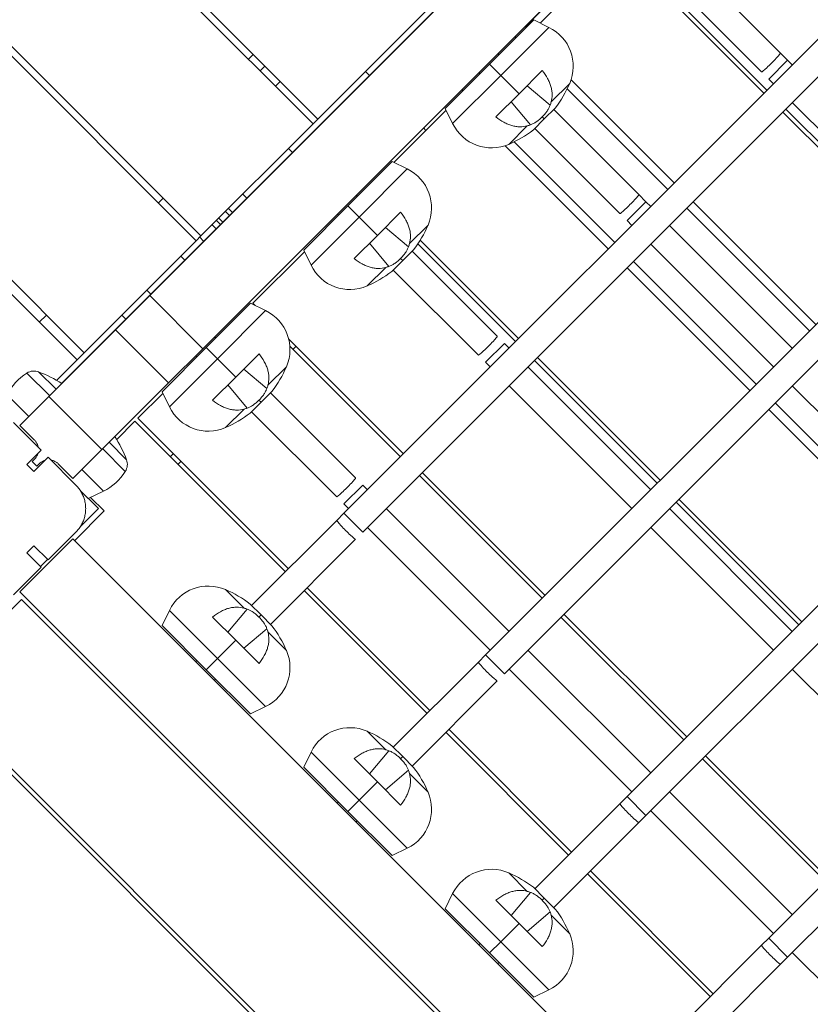
# Model space of a CAD drawing. Extents: x -14497 to 13720, y -8465 to 8523.
# Drawn here: x -9830 to -9357, y 910 to 1500 of the extents above; entities that cross this region are included whole.
import ezdxf

# ---------------------------------------------------------------- set-up
doc = ezdxf.new("R2010")
doc.units = 0
doc.header["$LTSCALE"] = 5
doc.layers.add('Lg_prod', color=40, linetype='CONTINUOUS')

msp = doc.modelspace()

# ---------------------------------------------------------------- linework, layer by layer
at = {"layer": 'Lg_prod', "linetype": 'Continuous', "lineweight": 0}
for p, q in [((-9795.85, 1296.45), (-10232.02, 1732.62)), ((-10221.58, 1730.66), (-9791.61, 1300.69)), ((-9724.43, 1367.87), (-10087.2, 1730.63)), ((-10081.54, 1730.63), (-9721.61, 1370.69)), ((-9654.43, 1437.87), (-9947.22, 1730.66)), ((-9941.56, 1730.66), (-9651.6, 1440.7)), ((-9357.52, 1729.99), (-9805.13, 1282.38)), ((-9410.12, 1677.22), (-9752.36, 1334.98)), ((-9720.54, 1303.17), (-9378.31, 1645.4)), ((-9279.68, 1560.89), (-9636.03, 1204.54)), ((-9533.43, 1490.11), (-9470.15, 1553.4)), ((-9268.37, 1549.57), (-9624.71, 1193.23)), ((-9518.4, 1498.24), (-9488.53, 1528.11)), ((-9425.41, 1531.29), (-9374.43, 1480.31)), ((-9382.55, 1458.02), (-9441.11, 1516.58)), ((-9436.72, 1519.97), (-9385.75, 1469)), ((-9443.26, 1515.19), (-9384.32, 1456.25)), ((-9651.6, 1440.7), (-9584.43, 1507.87)), ((-9522.2, 1500.09), (-9548.72, 1473.58)), ((-9522.2, 1500.09), (-9513.18, 1495.69)), ((-9513.18, 1495.69), (-9542.01, 1466.87)), ((-9532.81, 1489.49), (-9533.51, 1490.19)), ((-9693.22, 1476.66), (-9690.4, 1479.49)), ((-9194.83, 1476.03), (-9551.17, 1119.69)), ((-9543.06, 1479.23), (-9543.77, 1479.94)), ((-9381.47, 1464.72), (-9370.15, 1476.03)), ((-9370.15, 1476.03), (-9374.43, 1480.31)), ((-9370.15, 1476.03), (-9367.34, 1473.22)), ((-9686.15, 1469.59), (-9683.32, 1472.42)), ((-9620.58, 1466.93), (-9622.97, 1469.33)), ((-9548.72, 1473.58), (-9575.23, 1447.06)), ((-9548.72, 1473.58), (-9542.01, 1466.87)), ((-9517.14, 1469.8), (-9531.04, 1455.9)), ((-9674.23, 1463.32), (-9677.06, 1460.5)), ((-9542.01, 1466.87), (-9570.83, 1438.04)), ((-9554.37, 1467.92), (-9555.08, 1468.63)), ((-9542.01, 1466.87), (-9531.04, 1455.9)), ((-9183.52, 1464.72), (-9539.86, 1108.38)), ((-9499.87, 1464.33), (-9438.06, 1402.51)), ((-9381.47, 1464.72), (-9378.66, 1461.91)), ((-9588.23, 1435.31), (-9565.25, 1458.29)), ((-9565.33, 1458.37), (-9564.63, 1457.67)), ((-9512.44, 1449.01), (-9526.29, 1460.65)), ((-9500.73, 1462.05), (-9511.81, 1450.98)), ((-9441.94, 1398.62), (-9502.2, 1458.88)), ((-9531.04, 1455.9), (-9544.94, 1442)), ((-9606.1, 1414.78), (-9574.77, 1446.11)), ((-9575.23, 1447.06), (-9570.83, 1438.04)), ((-9524.15, 1437.3), (-9535.79, 1451.15)), ((-9509.39, 1447.3), (-9515.92, 1440.78)), ((-9510.26, 1446.43), (-9459.28, 1395.46)), ((-9297.69, 1373.17), (-9371.23, 1446.71)), ((-9367.34, 1450.6), (-9293.81, 1377.06)), ((-9651.6, 1440.7), (-9654.43, 1437.87)), ((-9515.92, 1440.78), (-9522.44, 1434.25)), ((-9517.17, 1442.03), (-9515.92, 1440.78)), ((-9373, 1444.94), (-9299.46, 1371.4)), ((-9721.61, 1370.69), (-9654.43, 1437.87)), ((-9586.9, 1433.98), (-9588.32, 1435.39)), ((-9526.12, 1436.67), (-9537.19, 1425.59)), ((-9523.86, 1437.4), (-9523.86, 1437.4)), ((-9521.57, 1435.12), (-9470.6, 1384.14)), ((-9666.81, 1420.7), (-9669.21, 1423.09)), ((-9539.47, 1424.73), (-9477.65, 1362.92)), ((-9534.02, 1427.06), (-9473.76, 1366.8)), ((-9607.05, 1415.24), (-9633.57, 1388.72)), ((-9598.03, 1410.84), (-9626.86, 1382.02)), ((-9607.05, 1415.24), (-9598.03, 1410.84)), ((-9744.23, 1393.32), (-9747.06, 1390.49)), ((-9694.14, 1393.37), (-9696.54, 1395.76)), ((-9627.91, 1394.38), (-9628.62, 1395.09)), ((-9455.01, 1391.18), (-9459.28, 1395.46)), ((-9702.73, 1384.78), (-9705.12, 1387.18)), ((-9633.57, 1388.72), (-9660.09, 1362.21)), ((-9633.57, 1388.72), (-9626.86, 1382.02)), ((-9466.32, 1379.87), (-9455.01, 1391.18)), ((-9109.98, 1391.18), (-9466.32, 1034.84)), ((-9455.01, 1391.18), (-9452.2, 1388.37)), ((-9357.09, 1313.77), (-9430.63, 1387.31)), ((-9426.74, 1391.2), (-9353.2, 1317.66)), ((-9708.52, 1378.99), (-9710.91, 1381.39)), ((-9704.62, 1382.89), (-9707.01, 1385.29)), ((-9626.86, 1382.02), (-9655.69, 1353.19)), ((-9639.23, 1383.07), (-9639.93, 1383.78)), ((-9626.86, 1382.02), (-9615.89, 1371.05)), ((-9602, 1384.94), (-9615.89, 1371.05)), ((-9712.47, 1375.05), (-9714.86, 1377.44)), ((-9709.97, 1377.54), (-9712.37, 1379.93)), ((-9597.29, 1364.16), (-9611.14, 1375.8)), ((-9585.59, 1377.2), (-9596.66, 1366.12)), ((-9466.32, 1379.87), (-9463.51, 1377.06)), ((-9098.66, 1379.87), (-9455.01, 1023.52)), ((-9440.88, 1377.06), (-9367.34, 1303.52)), ((-9721.61, 1370.69), (-9724.43, 1367.87)), ((-9720.01, 1367.51), (-9722.4, 1369.9)), ((-9615.89, 1371.05), (-9629.79, 1357.15)), ((-9791.61, 1300.69), (-9724.43, 1367.87)), ((-9609, 1352.44), (-9620.64, 1366.3)), ((-9591.72, 1365.97), (-9533.16, 1307.41)), ((-9590.33, 1368.11), (-9531.39, 1309.18)), ((-9452.2, 1365.74), (-9378.66, 1292.2)), ((-9731.33, 1356.18), (-9733.72, 1358.58)), ((-9690.49, 1330.39), (-9659.62, 1361.26)), ((-9660.09, 1362.21), (-9655.69, 1353.19)), ((-9602.02, 1357.17), (-9600.77, 1355.92)), ((-9594.24, 1362.45), (-9600.77, 1355.92)), ((-9595.11, 1361.58), (-9544.14, 1310.61)), ((-9610.97, 1351.82), (-9622.05, 1340.74)), ((-9608.71, 1352.55), (-9608.71, 1352.55)), ((-9600.77, 1355.92), (-9607.29, 1349.4)), ((-9466.34, 1351.6), (-9392.8, 1278.06)), ((-9462.45, 1355.49), (-9388.91, 1281.95)), ((-9606.43, 1350.27), (-9555.45, 1299.29)), ((-9772.9, 1314.45), (-9752.36, 1334.98)), ((-9751.67, 1335.84), (-9754.07, 1338.23)), ((-9720.54, 1303.17), (-9752.36, 1334.98)), ((-9691.91, 1330.39), (-9718.42, 1303.87)), ((-9691.91, 1330.39), (-9682.89, 1325.99)), ((-9690.49, 1330.39), (-9689.15, 1329.04)), ((-9814.24, 1323.32), (-9818.48, 1319.07)), ((-9766.6, 1320.91), (-9768.99, 1323.31)), ((-9682.89, 1325.99), (-9711.71, 1297.16)), ((-9772.9, 1314.45), (-9812.81, 1274.54)), ((-9741.08, 1282.63), (-9772.9, 1314.45)), ((-9712.77, 1309.53), (-9713.47, 1310.24)), ((-9718.42, 1303.87), (-9744.94, 1277.36)), ((-9718.42, 1303.87), (-9711.71, 1297.16)), ((-9669.09, 1308.99), (-9600.34, 1240.23)), ((-9668.39, 1304.75), (-9602.1, 1238.46)), ((-9664.68, 1304.58), (-9666.45, 1302.81)), ((-9551.17, 1295.01), (-9539.86, 1306.33)), ((-9539.86, 1306.33), (-9537.05, 1303.52)), ((-9025.12, 1306.33), (-9381.47, 949.98)), ((-9791.61, 1300.69), (-9795.85, 1296.45)), ((-9741.08, 1282.63), (-9720.54, 1303.17)), ((-9724.08, 1298.22), (-9724.79, 1298.92)), ((-9686.85, 1300.09), (-9700.75, 1286.19)), ((-9520.08, 1297.86), (-9446.54, 1224.32)), ((-9808.1, 1284.2), (-9795.85, 1296.45)), ((-9711.71, 1297.16), (-9740.54, 1268.34)), ((-9711.71, 1297.16), (-9700.75, 1286.19)), ((-9670.44, 1292.35), (-9681.52, 1281.27)), ((-9551.17, 1295.01), (-9548.36, 1292.2)), ((-9525.74, 1292.2), (-9452.2, 1218.67)), ((-9521.85, 1296.09), (-9448.31, 1222.55)), ((-9013.81, 1295.01), (-9370.15, 938.67)), ((-9825.88, 1288.58), (-9812.33, 1275.02)), ((-9818.88, 1289.28), (-9808.47, 1278.88)), ((-9700.75, 1286.19), (-9714.64, 1272.3)), ((-9682.14, 1279.3), (-9696, 1290.94)), ((-9741.08, 1282.63), (-9780.99, 1242.72)), ((-9693.85, 1267.59), (-9705.5, 1281.44)), ((-9537.05, 1280.89), (-9463.51, 1207.35)), ((-9367.34, 1280.89), (-9293.81, 1207.35)), ((-9837.76, 1275.42), (-9824.84, 1262.51)), ((-9830.15, 1257.2), (-9812.81, 1274.54)), ((-9780.99, 1242.72), (-9812.81, 1274.54)), ((-9759.44, 1261.45), (-9744.48, 1276.41)), ((-9744.94, 1277.36), (-9740.54, 1268.34)), ((-9679.1, 1277.6), (-9685.62, 1271.07)), ((-9679.96, 1276.73), (-9628.99, 1225.75)), ((-9685.62, 1271.07), (-9692.15, 1264.55)), ((-9686.87, 1272.32), (-9685.62, 1271.07)), ((-9377.6, 1270.64), (-9304.06, 1197.1)), ((-9695.82, 1266.97), (-9706.9, 1255.89)), ((-9693.56, 1267.7), (-9693.56, 1267.7)), ((-9691.28, 1265.41), (-9640.3, 1214.44)), ((-9381.49, 1266.75), (-9307.95, 1193.21)), ((-9817.42, 1242.35), (-9834.04, 1258.97)), ((-9821.31, 1248.36), (-9830.15, 1257.2)), ((-9761.2, 1259.68), (-9772.12, 1248.76)), ((-9671.05, 1169.52), (-9761.2, 1259.68)), ((-9759.44, 1261.45), (-9669.28, 1171.29)), ((-9776.65, 1247.06), (-9766.24, 1236.65)), ((-9825.9, 1233.87), (-9817.42, 1242.35)), ((-9798.33, 1225.38), (-9780.99, 1242.72)), ((-9780.51, 1243.2), (-9766.95, 1229.64)), ((-9739.99, 1238.46), (-9738.22, 1240.23)), ((-9821.66, 1229.63), (-9825.9, 1233.87)), ((-9821.31, 1237.05), (-9822.72, 1235.64)), ((-9819.89, 1232.81), (-9822.72, 1235.64)), ((-9813.18, 1238.11), (-9821.66, 1229.63)), ((-9819.89, 1232.81), (-9818.48, 1234.22)), ((-9796.56, 1221.49), (-9813.18, 1238.11)), ((-9798.33, 1225.38), (-9807.17, 1234.22)), ((-9735.39, 1233.87), (-9733.63, 1235.64)), ((-9793.02, 1230.69), (-9780.1, 1217.77)), ((-9590.79, 1227.15), (-9517.25, 1153.61)), ((-9589.02, 1228.92), (-9515.48, 1155.38)), ((-9636.03, 1210.16), (-9624.71, 1221.47)), ((-9624.71, 1221.47), (-9621.9, 1218.67)), ((-9793.77, 1218), (-9789.13, 1213.36)), ((-9789.13, 1213.36), (-9780.1, 1217.77)), ((-9789.1, 1213.38), (-9783.07, 1207.35)), ((-9787.71, 1214.06), (-9779.59, 1205.94)), ((-9636.03, 1210.16), (-9633.22, 1207.35)), ((-9436.99, 1211.24), (-9363.46, 1137.7)), ((-9435.23, 1213.01), (-9361.69, 1139.47)), ((-9779.59, 1205.94), (-9797.27, 1188.26)), ((-9783.07, 1207.35), (-9793.87, 1196.55)), ((-9636.03, 1204.54), (-9640.3, 1200.27)), ((-9636.03, 1204.54), (-9624.71, 1193.23)), ((-9610.59, 1207.35), (-9537.05, 1133.81)), ((-9440.88, 1207.35), (-9367.34, 1133.81)), ((-9640.3, 1200.27), (-9691.28, 1149.29)), ((-9813.18, 1176.59), (-9796.56, 1193.21)), ((-9621.9, 1196.04), (-9548.36, 1122.5)), ((-9452.2, 1196.04), (-9378.66, 1122.5)), ((-9798.33, 1189.32), (-9830.15, 1157.5)), ((-9280.72, 671.72), (-9798.33, 1189.32)), ((-9628.99, 1188.95), (-9679.96, 1137.98)), ((-9825.9, 1180.84), (-9821.66, 1185.08)), ((-9817.42, 1172.35), (-9825.9, 1180.84)), ((-9821.66, 1185.08), (-9813.18, 1176.59)), ((-9813.5, 1176.92), (-9817.74, 1172.67)), ((-9834.04, 1155.73), (-9817.42, 1172.35)), ((-9830.15, 1157.5), (-9312.54, 639.9)), ((-9706.9, 1158.82), (-9695.82, 1147.74)), ((-9586.19, 1084.67), (-9659.73, 1158.21)), ((-9657.97, 1159.98), (-9584.43, 1086.44)), ((-9846.76, 1135.23), (-9829.09, 1152.9)), ((-9317.85, 641.67), (-9829.09, 1152.9)), ((-9744.94, 1137.35), (-9740.54, 1146.37)), ((-9740.54, 1146.37), (-9711.71, 1117.54)), ((-9693.85, 1147.11), (-9705.5, 1133.26)), ((-9692.15, 1150.16), (-9685.62, 1143.63)), ((-9714.64, 1142.41), (-9700.75, 1128.51)), ((-9686.87, 1142.38), (-9685.62, 1143.63)), ((-9685.62, 1143.63), (-9679.1, 1137.11)), ((-9505.94, 1142.3), (-9432.4, 1068.76)), ((-9504.17, 1144.07), (-9430.63, 1070.53)), ((-9744.94, 1137.35), (-9718.42, 1110.83)), ((-9682.14, 1135.4), (-9696, 1123.76)), ((-9682.25, 1135.69), (-9682.25, 1135.69)), ((-9681.52, 1133.43), (-9670.44, 1122.36)), ((-9711.71, 1117.54), (-9700.75, 1128.51)), ((-9700.75, 1128.51), (-9686.85, 1114.61)), ((-9525.74, 1122.5), (-9452.2, 1048.96)), ((-9373.36, 586.16), (-9902.27, 1115.07)), ((-9371.59, 587.93), (-9900.5, 1116.84)), ((-9724.08, 1116.49), (-9724.79, 1115.78)), ((-9718.42, 1110.83), (-9711.71, 1117.54)), ((-9711.71, 1117.54), (-9682.89, 1088.71)), ((-9555.45, 1115.41), (-9606.43, 1064.44)), ((-9551.17, 1119.69), (-9555.45, 1115.41)), ((-9551.17, 1119.69), (-9539.86, 1108.38)), ((-9718.42, 1110.83), (-9691.91, 1084.32)), ((-9537.05, 1111.19), (-9463.51, 1037.65)), ((-9367.34, 1111.19), (-9293.81, 1037.65)), ((-9712.77, 1105.18), (-9713.47, 1104.47)), ((-9544.14, 1104.1), (-9595.11, 1053.12)), ((-9691.91, 1084.32), (-9682.89, 1088.71)), ((-9622.05, 1073.96), (-9610.97, 1062.89)), ((-9573.11, 1075.12), (-9499.57, 1001.58)), ((-9501.34, 999.82), (-9574.88, 1073.36)), ((-9609, 1062.26), (-9620.64, 1048.41)), ((-9607.29, 1065.31), (-9600.77, 1058.78)), ((-9660.09, 1052.5), (-9655.69, 1061.52)), ((-9655.69, 1061.52), (-9626.86, 1032.69)), ((-9629.79, 1057.55), (-9615.89, 1043.66)), ((-9602.02, 1057.53), (-9600.77, 1058.78)), ((-9600.77, 1058.78), (-9594.24, 1052.26)), ((-9421.09, 1057.45), (-9347.55, 983.91)), ((-9419.32, 1059.21), (-9345.78, 985.67)), ((-9660.09, 1052.5), (-9633.57, 1025.98)), ((-9597.29, 1050.55), (-9611.14, 1038.91)), ((-9597.4, 1050.84), (-9597.4, 1050.84)), ((-9596.66, 1048.58), (-9585.59, 1037.5)), ((-9626.86, 1032.69), (-9615.89, 1043.66)), ((-9615.89, 1043.66), (-9602, 1029.76)), ((-9633.57, 1025.98), (-9626.86, 1032.69)), ((-9626.86, 1032.69), (-9598.03, 1003.86)), ((-9466.32, 1034.84), (-9470.6, 1030.56)), ((-9466.32, 1034.84), (-9455.01, 1023.52)), ((-9440.88, 1037.65), (-9367.34, 964.11)), ((-9639.23, 1031.64), (-9639.93, 1030.93)), ((-9470.6, 1030.56), (-9521.57, 979.59)), ((-9633.57, 1025.98), (-9607.05, 999.46)), ((-9459.28, 1019.25), (-9455.01, 1023.52)), ((-9452.2, 1026.33), (-9378.66, 952.79)), ((-9627.91, 1020.32), (-9628.62, 1019.62)), ((-9459.28, 1019.25), (-9510.26, 968.27)), ((-9607.05, 999.46), (-9598.03, 1003.86)), ((-9537.19, 989.11), (-9526.12, 978.03)), ((-9416.49, 914.96), (-9490.03, 988.5)), ((-9488.26, 990.27), (-9414.72, 916.73)), ((-9522.44, 980.45), (-9515.92, 973.93)), ((-9575.23, 967.64), (-9570.83, 976.66)), ((-9570.83, 976.66), (-9542.01, 947.84)), ((-9524.15, 977.41), (-9535.79, 963.55)), ((-9517.17, 972.68), (-9515.92, 973.93)), ((-9515.92, 973.93), (-9509.39, 967.4)), ((-9575.23, 967.64), (-9548.72, 941.13)), ((-9544.94, 972.7), (-9531.04, 958.8)), ((-9512.44, 965.7), (-9526.29, 954.05)), ((-9512.54, 965.99), (-9512.54, 965.99)), ((-9511.81, 963.73), (-9500.73, 952.65)), ((-9542.01, 947.84), (-9531.04, 958.8)), ((-9531.04, 958.8), (-9517.14, 944.91)), ((-9381.47, 949.98), (-9385.75, 945.71)), ((-9381.47, 949.98), (-9370.15, 938.67)), ((-9554.37, 946.78), (-9555.08, 946.08)), ((-9548.72, 941.13), (-9542.01, 947.84)), ((-9542.01, 947.84), (-9513.18, 919.01)), ((-9385.75, 945.71), (-9436.72, 894.73)), ((-9548.72, 941.13), (-9522.2, 914.61)), ((-9374.43, 934.39), (-9370.15, 938.67)), ((-9367.34, 941.48), (-9293.81, 867.94)), ((-9543.06, 935.47), (-9543.77, 934.76)), ((-9374.43, 934.39), (-9425.41, 883.42)), ((-9522.2, 914.61), (-9513.18, 919.01))]:
    msp.add_line(p, q, dxfattribs=at)
for centre, radius, start, end in [((-9524.56, 1472.36), 25.96, 336.61083, 64), ((-9564.98, 1489.84), 70, 322.57501, 336.61083), ((-9547.5, 1449.42), 25.96, 206, 293.38917), ((-9564.98, 1489.84), 70, 293.38917, 307.42499), ((-9609.42, 1387.51), 25.96, 336.61083, 64), ((-9649.83, 1404.99), 70, 322.57501, 336.61083), ((-9632.35, 1364.57), 25.96, 206, 293.38917), ((-9649.83, 1404.99), 70, 293.38917, 307.42499), ((-9694.27, 1302.65), 25.96, 336.61083, 64), ((-9734.69, 1320.14), 70, 322.57501, 336.61083), ((-9809, 1261.4), 32, 121.84672, 154), ((-9821.66, 1281.78), 8, 69.65301, 121.84672), ((-9843.22, 1223.65), 70, 56.93743, 69.65301), ((-9717.21, 1279.72), 25.96, 206, 293.38917), ((-9734.69, 1320.14), 70, 293.38917, 307.42499), ((-9831.87, 1212.31), 70, 20.34699, 33.0665), ((-9773.74, 1233.86), 8, 328.15328, 20.34699), ((-9794.13, 1246.53), 32, 296, 328.15328), ((-9717.21, 1134.99), 25.96, 66.61083, 154), ((-9734.69, 1094.57), 70, 52.57501, 66.61083), ((-9734.69, 1094.57), 70, 23.38917, 37.42499), ((-9694.27, 1112.05), 25.96, 296, 23.38917), ((-9632.35, 1050.13), 25.96, 66.61083, 154), ((-9649.83, 1009.72), 70, 52.57501, 66.61083), ((-9649.83, 1009.72), 70, 23.38917, 37.42499), ((-9609.42, 1027.2), 25.96, 296, 23.38917), ((-9547.5, 965.28), 25.96, 66.61083, 154), ((-9564.98, 924.86), 70, 52.57501, 66.61083), ((-9564.98, 924.86), 70, 23.38917, 37.42499), ((-9524.56, 942.34), 25.96, 296, 23.38917)]:
    msp.add_arc(centre, radius, start, end, dxfattribs=at)
at = {"layer": 'Lg_prod', "linetype": 'Continuous', "lineweight": 0, "extrusion": (0, 0, -1)}
for centre, major_axis in [((-9380.09, 1474.65), (5.66, 5.66)), ((-9464.94, 1389.8), (5.66, 5.66)), ((-9549.79, 1304.95), (5.66, 5.66)), ((-9634.65, 1220.1), (5.66, 5.66)), ((-9634.65, 1194.61), (5.66, -5.66)), ((-9549.79, 1109.76), (5.66, -5.66)), ((-9464.94, 1024.9), (5.66, -5.66)), ((-9380.09, 940.05), (5.66, -5.66))]:
    msp.add_ellipse(centre, major_axis=major_axis, ratio=0.060495, start_param=0, end_param=3.141593, dxfattribs=at)
at = {"layer": 'Lg_prod', "linetype": 'Continuous', "lineweight": 0}
for centre, major_axis, start_param, end_param in [((-9572.15, 1479.66), (55.42, -39.02), 0.197032, 0.239393), ((-9554.8, 1497.01), (39.02, -55.42), -0.239393, -0.197032), ((-9657, 1394.81), (55.42, -39.02), 0.197032, 0.239393), ((-9639.66, 1412.16), (39.02, -55.42), -0.239393, -0.197032), ((-9741.85, 1309.96), (55.42, -39.02), 0.197032, 0.239393), ((-9724.51, 1327.3), (39.02, -55.42), -0.239393, -0.197032), ((-9724.51, 1087.4), (39.02, 55.42), 0.197032, 0.239393), ((-9741.85, 1104.75), (55.42, 39.02), -0.239393, -0.197032), ((-9639.66, 1002.55), (39.02, 55.42), 0.197032, 0.239393), ((-9657, 1019.89), (55.42, 39.02), -0.239393, -0.197032), ((-9554.8, 917.7), (39.02, 55.42), 0.197032, 0.239393), ((-9572.15, 935.04), (55.42, 39.02), -0.239393, -0.197032)]:
    msp.add_ellipse(centre, major_axis=major_axis, ratio=0.701836, start_param=start_param, end_param=end_param, dxfattribs=at)
for points, knots in [([(-9511.81, 1450.98), (-9511.41, 1452.38), (-9511.22, 1453.86), (-9511.24, 1455.8), (-9511.26, 1456.19), (-9511.33, 1456.98), (-9511.37, 1457.38), (-9511.56, 1458.59), (-9511.73, 1459.4), (-9512.19, 1461.02), (-9512.47, 1461.83), (-9512.97, 1463.06), (-9513.15, 1463.46), (-9513.53, 1464.28), (-9513.74, 1464.69), (-9514.84, 1466.72), (-9515.9, 1468.28), (-9517.14, 1469.8)], [0.00000056, 0.00000056, 0.00000056, 0.00000056, 0.00599976, 0.00599976, 0.00749957, 0.00749957, 0.00899937, 0.00899937, 0.01199897, 0.01199897, 0.01499857, 0.01499857, 0.01649837, 0.01649837, 0.01799817, 0.01799817, 0.02399737, 0.02399737, 0.02399737, 0.02399737]), ([(-9517.17, 1442.03), (-9516.89, 1442.3), (-9516.62, 1442.59), (-9516.08, 1443.17), (-9515.83, 1443.47), (-9515.09, 1444.36), (-9514.64, 1444.95), (-9513.82, 1446.16), (-9513.47, 1446.75), (-9512.87, 1447.91), (-9512.62, 1448.47), (-9512.44, 1449.01)], [0.009989693, 0.009989693, 0.009989693, 0.009989693, 0.011166891, 0.011166891, 0.012344089, 0.012344089, 0.014698484, 0.014698484, 0.01705288, 0.01705288, 0.019407275, 0.019407275, 0.019407275, 0.019407275]), ([(-9544.94, 1442), (-9543.42, 1440.76), (-9541.86, 1439.7), (-9539.85, 1438.61), (-9539.45, 1438.41), (-9538.63, 1438.02), (-9538.22, 1437.84), (-9536.99, 1437.33), (-9536.17, 1437.05), (-9534.55, 1436.59), (-9533.75, 1436.42), (-9532.14, 1436.18), (-9531.34, 1436.11), (-9529, 1436.07), (-9527.52, 1436.27), (-9526.12, 1436.67)], [0.00000021, 0.00000021, 0.00000021, 0.00000021, 0.00600133, 0.00600133, 0.00750161, 0.00750161, 0.00900189, 0.00900189, 0.01200245, 0.01200245, 0.01500301, 0.01500301, 0.01800357, 0.01800357, 0.0240047, 0.0240047, 0.0240047, 0.0240047]), ([(-9524.15, 1437.3), (-9523.61, 1437.48), (-9523.06, 1437.72), (-9522.19, 1438.17), (-9521.89, 1438.34), (-9521.3, 1438.7), (-9521, 1438.89), (-9520.1, 1439.49), (-9519.5, 1439.94), (-9518.3, 1440.94), (-9517.72, 1441.47), (-9517.17, 1442.03)], [0.00054493, 0.00054493, 0.00054493, 0.00054493, 0.002906121, 0.002906121, 0.004086716, 0.004086716, 0.005267312, 0.005267312, 0.007628502, 0.007628502, 0.009989693, 0.009989693, 0.009989693, 0.009989693]), ([(-9596.66, 1366.12), (-9596.26, 1367.53), (-9596.07, 1369.01), (-9596.1, 1370.94), (-9596.12, 1371.33), (-9596.18, 1372.13), (-9596.23, 1372.53), (-9596.41, 1373.74), (-9596.58, 1374.55), (-9597.04, 1376.17), (-9597.32, 1376.98), (-9597.82, 1378.2), (-9598, 1378.61), (-9598.38, 1379.43), (-9598.59, 1379.84), (-9599.69, 1381.86), (-9600.75, 1383.43), (-9602, 1384.94)], [0.00000056, 0.00000056, 0.00000056, 0.00000056, 0.00599976, 0.00599976, 0.00749957, 0.00749957, 0.00899937, 0.00899937, 0.01199897, 0.01199897, 0.01499857, 0.01499857, 0.01649837, 0.01649837, 0.01799817, 0.01799817, 0.02399737, 0.02399737, 0.02399737, 0.02399737]), ([(-9602.02, 1357.17), (-9601.74, 1357.45), (-9601.47, 1357.73), (-9600.94, 1358.32), (-9600.68, 1358.61), (-9599.94, 1359.5), (-9599.49, 1360.1), (-9598.67, 1361.31), (-9598.32, 1361.9), (-9597.72, 1363.05), (-9597.48, 1363.62), (-9597.29, 1364.16)], [0.009989693, 0.009989693, 0.009989693, 0.009989693, 0.011166891, 0.011166891, 0.012344089, 0.012344089, 0.014698484, 0.014698484, 0.01705288, 0.01705288, 0.019407275, 0.019407275, 0.019407275, 0.019407275]), ([(-9629.79, 1357.15), (-9628.28, 1355.9), (-9626.72, 1354.85), (-9624.71, 1353.76), (-9624.3, 1353.55), (-9623.49, 1353.17), (-9623.07, 1352.98), (-9621.84, 1352.48), (-9621.03, 1352.2), (-9619.41, 1351.74), (-9618.6, 1351.57), (-9617, 1351.32), (-9616.19, 1351.26), (-9613.86, 1351.22), (-9612.38, 1351.42), (-9610.97, 1351.82)], [0.00000021, 0.00000021, 0.00000021, 0.00000021, 0.00600133, 0.00600133, 0.00750161, 0.00750161, 0.00900189, 0.00900189, 0.01200245, 0.01200245, 0.01500301, 0.01500301, 0.01800357, 0.01800357, 0.0240047, 0.0240047, 0.0240047, 0.0240047]), ([(-9609, 1352.44), (-9608.47, 1352.63), (-9607.91, 1352.87), (-9607.04, 1353.32), (-9606.75, 1353.49), (-9606.15, 1353.84), (-9605.85, 1354.03), (-9604.96, 1354.64), (-9604.36, 1355.09), (-9603.15, 1356.09), (-9602.58, 1356.62), (-9602.02, 1357.17)], [0.00054493, 0.00054493, 0.00054493, 0.00054493, 0.002906121, 0.002906121, 0.004086716, 0.004086716, 0.005267312, 0.005267312, 0.007628502, 0.007628502, 0.009989693, 0.009989693, 0.009989693, 0.009989693]), ([(-9681.52, 1281.27), (-9681.11, 1282.68), (-9680.92, 1284.15), (-9680.95, 1286.09), (-9680.97, 1286.48), (-9681.03, 1287.27), (-9681.08, 1287.68), (-9681.26, 1288.89), (-9681.44, 1289.7), (-9681.89, 1291.32), (-9682.17, 1292.13), (-9682.67, 1293.35), (-9682.85, 1293.76), (-9683.24, 1294.57), (-9683.45, 1294.98), (-9684.54, 1297.01), (-9685.6, 1298.58), (-9686.85, 1300.09)], [0.00000056, 0.00000056, 0.00000056, 0.00000056, 0.00599976, 0.00599976, 0.00749957, 0.00749957, 0.00899937, 0.00899937, 0.01199897, 0.01199897, 0.01499857, 0.01499857, 0.01649837, 0.01649837, 0.01799817, 0.01799817, 0.02399737, 0.02399737, 0.02399737, 0.02399737]), ([(-9686.87, 1272.32), (-9686.59, 1272.6), (-9686.32, 1272.88), (-9685.79, 1273.47), (-9685.53, 1273.76), (-9684.79, 1274.65), (-9684.34, 1275.25), (-9683.53, 1276.46), (-9683.17, 1277.05), (-9682.58, 1278.2), (-9682.33, 1278.77), (-9682.14, 1279.3)], [0.009989693, 0.009989693, 0.009989693, 0.009989693, 0.011166891, 0.011166891, 0.012344089, 0.012344089, 0.014698484, 0.014698484, 0.01705288, 0.01705288, 0.019407275, 0.019407275, 0.019407275, 0.019407275]), ([(-9714.64, 1272.3), (-9713.13, 1271.05), (-9711.57, 1270), (-9709.56, 1268.91), (-9709.15, 1268.7), (-9708.34, 1268.31), (-9707.93, 1268.13), (-9706.7, 1267.63), (-9705.88, 1267.34), (-9704.26, 1266.89), (-9703.45, 1266.71), (-9701.85, 1266.47), (-9701.05, 1266.4), (-9698.71, 1266.37), (-9697.23, 1266.56), (-9695.82, 1266.97)], [0.00000021, 0.00000021, 0.00000021, 0.00000021, 0.00600133, 0.00600133, 0.00750161, 0.00750161, 0.00900189, 0.00900189, 0.01200245, 0.01200245, 0.01500301, 0.01500301, 0.01800357, 0.01800357, 0.0240047, 0.0240047, 0.0240047, 0.0240047]), ([(-9693.85, 1267.59), (-9693.32, 1267.78), (-9692.76, 1268.02), (-9691.9, 1268.47), (-9691.6, 1268.63), (-9691, 1268.99), (-9690.7, 1269.18), (-9689.81, 1269.79), (-9689.21, 1270.24), (-9688.01, 1271.23), (-9687.43, 1271.76), (-9686.87, 1272.32)], [0.00054493, 0.00054493, 0.00054493, 0.00054493, 0.002906121, 0.002906121, 0.004086716, 0.004086716, 0.005267312, 0.005267312, 0.007628502, 0.007628502, 0.009989693, 0.009989693, 0.009989693, 0.009989693]), ([(-9819.07, 1244.01), (-9819.08, 1244.07), (-9819.09, 1244.13), (-9819.15, 1244.45), (-9819.21, 1244.7), (-9819.36, 1245.21), (-9819.45, 1245.46), (-9819.75, 1246.2), (-9819.99, 1246.67), (-9820.58, 1247.56), (-9820.93, 1247.99), (-9821.31, 1248.36)], [0.009885511, 0.009885511, 0.009885511, 0.009885511, 0.01007892, 0.01007892, 0.010880431, 0.010880431, 0.011681941, 0.011681941, 0.013284962, 0.013284962, 0.014887983, 0.014887983, 0.014887983, 0.014887983]), ([(-9821.31, 1237.05), (-9820.94, 1237.42), (-9820.6, 1237.83), (-9820.03, 1238.69), (-9819.79, 1239.14), (-9819.49, 1239.86), (-9819.4, 1240.1), (-9819.3, 1240.4), (-9819.29, 1240.45), (-9819.28, 1240.5)], [0.002063816, 0.002063816, 0.002063816, 0.002063816, 0.003666837, 0.003666837, 0.005269858, 0.005269858, 0.006071368, 0.006071368, 0.006231168, 0.006231168, 0.006231168, 0.006231168]), ([(-9815.03, 1236.25), (-9815.33, 1236.17), (-9815.62, 1236.06), (-9816.39, 1235.74), (-9816.85, 1235.5), (-9817.49, 1235.07), (-9817.7, 1234.91), (-9818.1, 1234.58), (-9818.29, 1234.41), (-9818.48, 1234.22)], [0.023532521, 0.023532521, 0.023532521, 0.023532521, 0.024497773, 0.024497773, 0.026099404, 0.026099404, 0.02690022, 0.02690022, 0.027701036, 0.027701036, 0.027701036, 0.027701036]), ([(-9807.17, 1234.22), (-9807.54, 1234.6), (-9807.96, 1234.94), (-9808.63, 1235.38), (-9808.86, 1235.52), (-9809.33, 1235.77), (-9809.58, 1235.88), (-9810.07, 1236.08), (-9810.31, 1236.17), (-9810.82, 1236.32), (-9811.08, 1236.38), (-9811.4, 1236.44), (-9811.46, 1236.45), (-9811.52, 1236.46)], [0.014887983, 0.014887983, 0.014887983, 0.014887983, 0.016489615, 0.016489615, 0.017290431, 0.017290431, 0.018091246, 0.018091246, 0.018892062, 0.018892062, 0.019692878, 0.019692878, 0.019883401, 0.019883401, 0.019883401, 0.019883401]), ([(-9695.82, 1147.74), (-9697.23, 1148.14), (-9698.71, 1148.33), (-9700.64, 1148.31), (-9701.03, 1148.29), (-9701.82, 1148.22), (-9702.23, 1148.18), (-9703.44, 1147.99), (-9704.25, 1147.82), (-9705.87, 1147.36), (-9706.68, 1147.08), (-9707.9, 1146.58), (-9708.31, 1146.4), (-9709.12, 1146.02), (-9709.53, 1145.81), (-9711.56, 1144.71), (-9713.13, 1143.65), (-9714.64, 1142.41)], [0.00000056, 0.00000056, 0.00000056, 0.00000056, 0.00599976, 0.00599976, 0.00749957, 0.00749957, 0.00899937, 0.00899937, 0.01199897, 0.01199897, 0.01499857, 0.01499857, 0.01649837, 0.01649837, 0.01799817, 0.01799817, 0.02399737, 0.02399737, 0.02399737, 0.02399737]), ([(-9686.87, 1142.38), (-9687.15, 1142.66), (-9687.43, 1142.93), (-9688.02, 1143.47), (-9688.31, 1143.72), (-9689.2, 1144.46), (-9689.8, 1144.91), (-9691.01, 1145.73), (-9691.6, 1146.08), (-9692.75, 1146.68), (-9693.32, 1146.93), (-9693.85, 1147.11)], [0.009989693, 0.009989693, 0.009989693, 0.009989693, 0.011166891, 0.011166891, 0.012344089, 0.012344089, 0.014698484, 0.014698484, 0.01705288, 0.01705288, 0.019407275, 0.019407275, 0.019407275, 0.019407275]), ([(-9682.14, 1135.4), (-9682.33, 1135.94), (-9682.57, 1136.49), (-9683.02, 1137.36), (-9683.19, 1137.66), (-9683.54, 1138.25), (-9683.73, 1138.55), (-9684.34, 1139.45), (-9684.79, 1140.05), (-9685.78, 1141.25), (-9686.31, 1141.83), (-9686.87, 1142.38)], [0.00054493, 0.00054493, 0.00054493, 0.00054493, 0.002906121, 0.002906121, 0.004086716, 0.004086716, 0.005267312, 0.005267312, 0.007628502, 0.007628502, 0.009989693, 0.009989693, 0.009989693, 0.009989693]), ([(-9686.85, 1114.61), (-9685.6, 1116.13), (-9684.55, 1117.69), (-9683.46, 1119.7), (-9683.25, 1120.1), (-9682.86, 1120.92), (-9682.68, 1121.33), (-9682.18, 1122.56), (-9681.9, 1123.38), (-9681.44, 1125), (-9681.26, 1125.8), (-9681.02, 1127.41), (-9680.96, 1128.21), (-9680.92, 1130.55), (-9681.11, 1132.03), (-9681.52, 1133.43)], [0.00000021, 0.00000021, 0.00000021, 0.00000021, 0.00600133, 0.00600133, 0.00750161, 0.00750161, 0.00900189, 0.00900189, 0.01200245, 0.01200245, 0.01500301, 0.01500301, 0.01800357, 0.01800357, 0.0240047, 0.0240047, 0.0240047, 0.0240047]), ([(-9610.97, 1062.89), (-9612.38, 1063.29), (-9613.85, 1063.48), (-9615.79, 1063.45), (-9616.18, 1063.43), (-9616.97, 1063.37), (-9617.37, 1063.32), (-9618.58, 1063.14), (-9619.39, 1062.97), (-9621.02, 1062.51), (-9621.83, 1062.23), (-9623.05, 1061.73), (-9623.46, 1061.55), (-9624.27, 1061.16), (-9624.68, 1060.96), (-9626.71, 1059.86), (-9628.28, 1058.8), (-9629.79, 1057.55)], [0.00000056, 0.00000056, 0.00000056, 0.00000056, 0.00599976, 0.00599976, 0.00749957, 0.00749957, 0.00899937, 0.00899937, 0.01199897, 0.01199897, 0.01499857, 0.01499857, 0.01649837, 0.01649837, 0.01799817, 0.01799817, 0.02399737, 0.02399737, 0.02399737, 0.02399737]), ([(-9602.02, 1057.53), (-9602.3, 1057.81), (-9602.58, 1058.08), (-9603.16, 1058.61), (-9603.46, 1058.87), (-9604.35, 1059.61), (-9604.95, 1060.06), (-9606.16, 1060.88), (-9606.75, 1061.23), (-9607.9, 1061.83), (-9608.47, 1062.07), (-9609, 1062.26)], [0.009989693, 0.009989693, 0.009989693, 0.009989693, 0.011166891, 0.011166891, 0.012344089, 0.012344089, 0.014698484, 0.014698484, 0.01705288, 0.01705288, 0.019407275, 0.019407275, 0.019407275, 0.019407275]), ([(-9597.29, 1050.55), (-9597.48, 1051.08), (-9597.72, 1051.64), (-9598.17, 1052.51), (-9598.33, 1052.8), (-9598.69, 1053.4), (-9598.88, 1053.7), (-9599.48, 1054.59), (-9599.93, 1055.19), (-9600.93, 1056.4), (-9601.46, 1056.97), (-9602.02, 1057.53)], [0.00054493, 0.00054493, 0.00054493, 0.00054493, 0.002906121, 0.002906121, 0.004086716, 0.004086716, 0.005267312, 0.005267312, 0.007628502, 0.007628502, 0.009989693, 0.009989693, 0.009989693, 0.009989693]), ([(-9602, 1029.76), (-9600.75, 1031.27), (-9599.69, 1032.83), (-9598.61, 1034.84), (-9598.4, 1035.25), (-9598.01, 1036.06), (-9597.83, 1036.48), (-9597.32, 1037.71), (-9597.04, 1038.52), (-9596.59, 1040.14), (-9596.41, 1040.95), (-9596.17, 1042.55), (-9596.1, 1043.36), (-9596.07, 1045.69), (-9596.26, 1047.17), (-9596.66, 1048.58)], [0.00000021, 0.00000021, 0.00000021, 0.00000021, 0.00600133, 0.00600133, 0.00750161, 0.00750161, 0.00900189, 0.00900189, 0.01200245, 0.01200245, 0.01500301, 0.01500301, 0.01800357, 0.01800357, 0.0240047, 0.0240047, 0.0240047, 0.0240047]), ([(-9526.12, 978.03), (-9527.52, 978.44), (-9529, 978.63), (-9530.94, 978.6), (-9531.33, 978.58), (-9532.12, 978.52), (-9532.52, 978.47), (-9533.73, 978.29), (-9534.54, 978.11), (-9536.16, 977.66), (-9536.97, 977.38), (-9538.2, 976.88), (-9538.6, 976.7), (-9539.42, 976.31), (-9539.83, 976.1), (-9541.86, 975.01), (-9543.42, 973.95), (-9544.94, 972.7)], [0.00000056, 0.00000056, 0.00000056, 0.00000056, 0.00599976, 0.00599976, 0.00749957, 0.00749957, 0.00899937, 0.00899937, 0.01199897, 0.01199897, 0.01499857, 0.01499857, 0.01649837, 0.01649837, 0.01799817, 0.01799817, 0.02399737, 0.02399737, 0.02399737, 0.02399737]), ([(-9517.17, 972.68), (-9517.44, 972.96), (-9517.73, 973.23), (-9518.31, 973.76), (-9518.61, 974.02), (-9519.5, 974.76), (-9520.09, 975.21), (-9521.3, 976.02), (-9521.89, 976.38), (-9523.05, 976.97), (-9523.61, 977.22), (-9524.15, 977.41)], [0.009989693, 0.009989693, 0.009989693, 0.009989693, 0.011166891, 0.011166891, 0.012344089, 0.012344089, 0.014698484, 0.014698484, 0.01705288, 0.01705288, 0.019407275, 0.019407275, 0.019407275, 0.019407275]), ([(-9512.44, 965.7), (-9512.62, 966.23), (-9512.86, 966.79), (-9513.31, 967.65), (-9513.48, 967.95), (-9513.84, 968.55), (-9514.03, 968.85), (-9514.63, 969.74), (-9515.08, 970.34), (-9516.08, 971.54), (-9516.61, 972.12), (-9517.17, 972.68)], [0.00054493, 0.00054493, 0.00054493, 0.00054493, 0.002906121, 0.002906121, 0.004086716, 0.004086716, 0.005267312, 0.005267312, 0.007628502, 0.007628502, 0.009989693, 0.009989693, 0.009989693, 0.009989693]), ([(-9517.14, 944.91), (-9515.9, 946.42), (-9514.84, 947.98), (-9513.75, 949.99), (-9513.55, 950.4), (-9513.16, 951.21), (-9512.98, 951.62), (-9512.47, 952.85), (-9512.19, 953.67), (-9511.73, 955.29), (-9511.56, 956.1), (-9511.32, 957.7), (-9511.25, 958.5), (-9511.21, 960.84), (-9511.41, 962.32), (-9511.81, 963.73)], [0.00000021, 0.00000021, 0.00000021, 0.00000021, 0.00600133, 0.00600133, 0.00750161, 0.00750161, 0.00900189, 0.00900189, 0.01200245, 0.01200245, 0.01500301, 0.01500301, 0.01800357, 0.01800357, 0.0240047, 0.0240047, 0.0240047, 0.0240047])]:
    msp.add_open_spline(points, degree=3, knots=knots, dxfattribs=at)
msp.add_rational_spline([(-9796.56, 1193.21), (-9788.27, 1201.49), (-9788.27, 1213.21), (-9796.56, 1221.49)], [1, 0.804737854124, 0.804737854124, 1], degree=3, dxfattribs=at)

doc.saveas('drawing.dxf')
